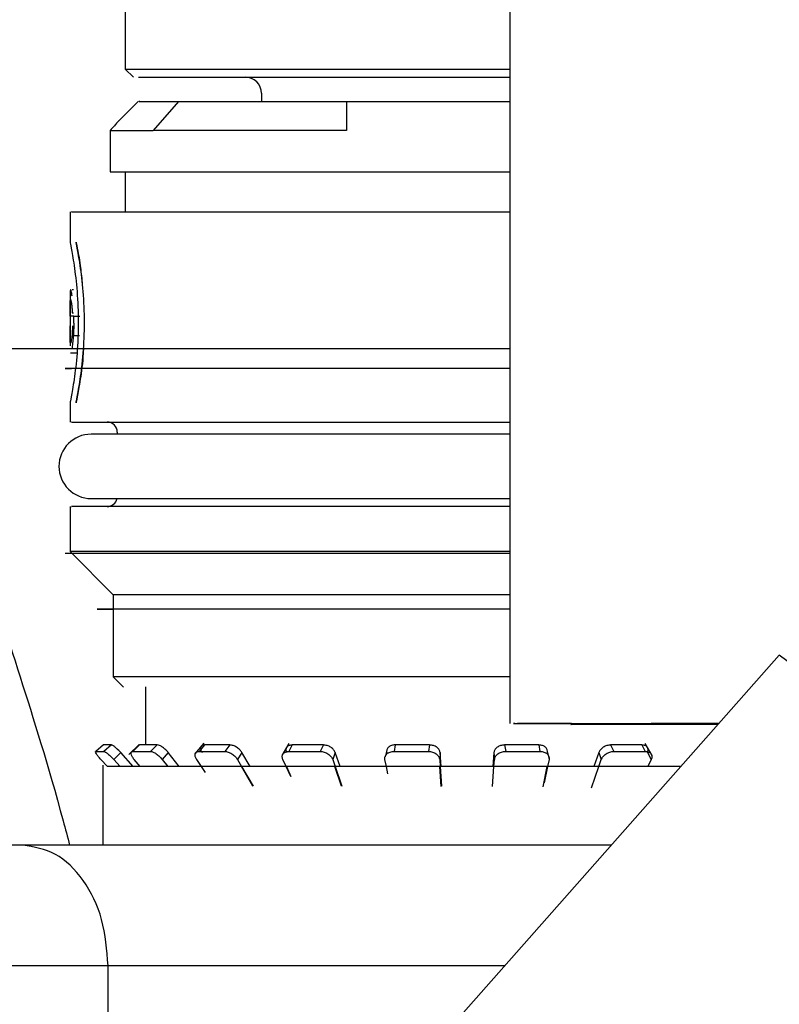
# Model space of a CAD drawing. Units: inches. Extents: x 0.2 to 16.7, y -11.6 to 10.7.
# Drawn here: x 3.1 to 3.2, y -7.1 to -7.1 of the extents above; entities that cross this region are included whole.
import ezdxf

# ---------------------------------------------------------------- set-up
doc = ezdxf.new("R2010")
doc.units = ezdxf.units.IN
doc.header["$MEASUREMENT"] = 0

msp = doc.modelspace()

# ---------------------------------------------------------------- linework, layer by layer
at = {"color": 7, "linetype": 'Continuous', "lineweight": 25}
for p, q in [((3.148542563500001, -7.06813336544714), (3.148542905700001, -7.12170382214714)), ((3.132847895900001, -7.09238256094714), (3.132847895900001, -7.09500717944714)), ((3.132847895900001, -7.09500717944714), (3.133178038700002, -7.095337371247139)), ((3.132847895900001, -7.09500717944714), (3.148542734600001, -7.09500717944714)), ((3.133386645200002, -7.09630985774714), (3.132601718700002, -7.09709480864714)), ((3.135018464100002, -7.09631953764714), (3.133978267300002, -7.097504786147139)), ((3.138400729500002, -7.09599149694714), (3.138400729500002, -7.09632159094714)), ((3.141868793900002, -7.09631953764714), (3.141868793900002, -7.097504786147139)), ((3.132601840900001, -7.09709471094714), (3.132601840900001, -7.09708923544714)), ((3.132228823000002, -7.097504786147139), (3.132228823000002, -7.099190260047139)), ((3.132228823000002, -7.097504786147139), (3.133978267300002, -7.097504786147139)), ((3.141868793900002, -7.097504786147139), (3.133978267300002, -7.097504786147139)), ((3.132847895900001, -7.099188206747139), (3.132847895900001, -7.10083280994714)), ((3.130592335300001, -7.10082870334714), (3.130592335300001, -7.10206137354714)), ((3.130736849200002, -7.10400732434714), (3.130677132100002, -7.10400732434714)), ((3.130593337500002, -7.10417325134714), (3.130592335300001, -7.10428862784714)), ((3.130592335300001, -7.104294201047139), (3.130594461900001, -7.104525540647139)), ((3.130592335300001, -7.10434670714714), (3.130592335300001, -7.10630321784714)), ((3.130746040200002, -7.105081791947139), (3.130592384200002, -7.105081791947139)), ((3.130682436400001, -7.10494744684714), (3.130736849200002, -7.10494744684714)), ((3.130746040200002, -7.10537111304714), (3.130746040200002, -7.105081791947139)), ((3.130746040200002, -7.105081791947139), (3.130994490600003, -7.105081791947139)), ((3.130746040200002, -7.10537111304714), (3.130746040200002, -7.105389690647139)), ((3.130974177500002, -7.105886591547139), (3.130726044800001, -7.105886591547139)), ((3.130592384200002, -7.106270364947139), (3.130592335300001, -7.10629500464714)), ((3.130861807700002, -7.10659273454714), (3.130615386100002, -7.10659273454714)), ((3.130387273200002, -7.10722838054714), (3.130651416800003, -7.10722838054714)), ((3.130592335300001, -7.10862306664714), (3.130592335300001, -7.10941212414714)), ((3.148542832300002, -7.10990227854714), (3.131453552000002, -7.10990227854714)), ((3.132519806300001, -7.10982024394714), (3.132519806300001, -7.10990227854714)), ((3.130592335300001, -7.11285298224714), (3.130592335300001, -7.11469225874714)), ((3.131453552000002, -7.11252689704714), (3.148542832300002, -7.11252689704714)), ((3.130592335300001, -7.11469225874714), (3.132355786000002, -7.11645575834714)), ((3.148542856800002, -7.11469225874714), (3.130592335300001, -7.11469225874714)), ((3.132355786000002, -7.11645575834714), (3.132355786000002, -7.11981037734714)), ((3.148542856800002, -7.11645575834714), (3.132355786000002, -7.11645575834714)), ((3.159527183200002, -7.11892579204714), (3.137495293300002, -7.143851895247139)), ((3.132355786000002, -7.11981037734714), (3.132767939000001, -7.120222505947139)), ((3.148542881200001, -7.11981037734714), (3.132355786000002, -7.11981037734714)), ((3.133668119700001, -7.12021839934714), (3.133668119700001, -7.12258312754714)), ((3.148748187800003, -7.121704213247139), (3.148855888700002, -7.121704311047139)), ((3.156663329600002, -7.12170186664714), (3.157073404900002, -7.12170186664714)), ((3.131951504000002, -7.12258312754714), (3.131644118700002, -7.122845853447139)), ((3.131644118700002, -7.122845853447139), (3.131974408200001, -7.122845853447139)), ((3.132281402400002, -7.12258312754714), (3.131951504000002, -7.12258312754714)), ((3.132281402400002, -7.12258312754714), (3.131974408200001, -7.122845853447139)), ((3.132660898000001, -7.122896892847139), (3.132377101300001, -7.123178782947139)), ((3.133172954300001, -7.123466930747139), (3.132660898000001, -7.122896892847139)), ((3.133173467700001, -7.12346653964714), (3.132661826900002, -7.122896892847139)), ((3.133417004900002, -7.12256415894714), (3.132990820900002, -7.12297198534714)), ((3.133428566900001, -7.12258312754714), (3.133155941200002, -7.122845853447139)), ((3.133155941200002, -7.122845853447139), (3.133874208500002, -7.122845853447139)), ((3.134146003100001, -7.12258312754714), (3.133428566900001, -7.12258312754714)), ((3.134146003100001, -7.12258312754714), (3.133874208500002, -7.122845853447139)), ((3.134601471200002, -7.122896892847139), (3.134357542900002, -7.123178782947139)), ((3.135044472700002, -7.123468495147139), (3.134601471200002, -7.122896892847139)), ((3.136049078900001, -7.122510968447139), (3.135686767500001, -7.12294519454714)), ((3.136073425300001, -7.12258312754714), (3.135859392200002, -7.122845853447139)), ((3.135859392200002, -7.122845853447139), (3.136902840100001, -7.122845853447139)), ((3.137115699900001, -7.12258312754714), (3.136073425300001, -7.12258312754714)), ((3.137115699900001, -7.12258312754714), (3.136902840100001, -7.122845853447139)), ((3.137607369800001, -7.122896892847139), (3.137424576300003, -7.123178782947139)), ((3.137941179300002, -7.123468495147139), (3.137607369800001, -7.122896892847139)), ((3.139521152100002, -7.122519963847139), (3.139240435400001, -7.123021264747139)), ((3.139654935000001, -7.12258312754714), (3.139518194400001, -7.122845853447139)), ((3.139518194400001, -7.122845853447139), (3.140795670700001, -7.122845853447139)), ((3.140930969200001, -7.12258312754714), (3.139654935000001, -7.12258312754714)), ((3.140930969200001, -7.12258312754714), (3.140795670700001, -7.122845853447139)), ((3.141415843600001, -7.122896892847139), (3.141310195900001, -7.123178782947139)), ((3.141611299100003, -7.123468495147139), (3.141415843600001, -7.122896892847139)), ((3.143515132600001, -7.122792565147139), (3.143446517900003, -7.123068001947139)), ((3.143860113100002, -7.12258312754714), (3.143812593700002, -7.122845853447139)), ((3.143812593700002, -7.122845853447139), (3.145212461900002, -7.122845853447139)), ((3.145258392500002, -7.12258312754714), (3.143860113100002, -7.12258312754714)), ((3.145258392500002, -7.12258312754714), (3.145212461900002, -7.122845853447139)), ((3.145694109700003, -7.122896892847139), (3.145674823300002, -7.123178782947139)), ((3.145734124800002, -7.123468495147139), (3.145694109700003, -7.122896892847139)), ((3.147885797700003, -7.122896892847139), (3.147845880400002, -7.123468495147139)), ((3.147885797700003, -7.122896892847139), (3.147905010800002, -7.123178782947139)), ((3.148321466000002, -7.12258312754714), (3.148367347700002, -7.122845853447139)), ((3.149719769900003, -7.12258312754714), (3.148321466000002, -7.12258312754714)), ((3.148367347700002, -7.122845853447139), (3.149767240400003, -7.122845853447139)), ((3.149719769900003, -7.12258312754714), (3.149767240400003, -7.122845853447139)), ((3.150068270300002, -7.122896892847139), (3.150137056200002, -7.123178782947139)), ((3.152164259400003, -7.122896892847139), (3.151968901700002, -7.123468495147139)), ((3.152164259400003, -7.122896892847139), (3.152269858200002, -7.123178782947139)), ((3.152649109400002, -7.12258312754714), (3.152784358900002, -7.122845853447139)), ((3.153925265700002, -7.12258312754714), (3.152649109400002, -7.12258312754714)), ((3.152784358900002, -7.122845853447139), (3.154061957500002, -7.122845853447139)), ((3.153925265700002, -7.12258312754714), (3.154061957500002, -7.122845853447139)), ((3.154339740900001, -7.123021264747139), (3.154059122000001, -7.122519963847139)), ((3.154156067500002, -7.122896892847139), (3.154306888000001, -7.123178782947139)), ((3.132121219800002, -7.123469668447139), (3.131850476300002, -7.123178782947139)), ((3.132377101300001, -7.123178782947139), (3.132638336100001, -7.123469570647139)), ((3.133458339900002, -7.123469668447139), (3.133212309400001, -7.123178782947139)), ((3.134357542900002, -7.123178782947139), (3.134582918100001, -7.123469570647139)), ((3.135960664400002, -7.123469668447139), (3.135760857800001, -7.123178782947139)), ((3.137424576300003, -7.123178782947139), (3.137594414400002, -7.123469570647139)), ((3.139409491200002, -7.123469668447139), (3.139273337200002, -7.123178782947139)), ((3.141310195900001, -7.123178782947139), (3.141409634700002, -7.123469570647139)), ((3.143503423900002, -7.123469668447139), (3.143442851300001, -7.123178782947139)), ((3.145674823300002, -7.123178782947139), (3.145695185200001, -7.123469570647139)), ((3.147884722200002, -7.123469668447139), (3.147905010800002, -7.123178782947139)), ((3.150137056200002, -7.123178782947139), (3.150076532400002, -7.123469570647139)), ((3.152170468200001, -7.123469668447139), (3.152269858200002, -7.123178782947139)), ((3.154306888000001, -7.123178782947139), (3.154170807300002, -7.123469570647139)), ((3.131920459900002, -7.12345920634714), (3.131929259800001, -7.123468495147139)), ((3.131929259800001, -7.12341237134714), (3.131929259800001, -7.12667547144714)), ((3.132634082800003, -7.123468495147139), (3.132123517600002, -7.123468495147139)), ((3.134574949300003, -7.123468495147139), (3.133464695400001, -7.123468495147139)), ((3.136123120300002, -7.12370609234714), (3.135960444400002, -7.123469375147139)), ((3.137583414500002, -7.123468495147139), (3.135970490900002, -7.123468495147139)), ((3.137594243300002, -7.12346927734714), (3.138058340100002, -7.12426410374714)), ((3.139597564600002, -7.12387143274714), (3.139409344500002, -7.123469375147139)), ((3.139607806700003, -7.123865566147139), (3.139421957700002, -7.123468495147139)), ((3.139421957700002, -7.123468495147139), (3.139607806700003, -7.123865566147139)), ((3.141396581600002, -7.123468495147139), (3.139664810500001, -7.123468495147139)), ((3.141409537000001, -7.12346927734714), (3.141680451600003, -7.124261659347139)), ((3.143564436500002, -7.12376250954714), (3.143503375000002, -7.123469375147139)), ((3.145681227600001, -7.123468495147139), (3.143517430400003, -7.123468495147139)), ((3.145695160800003, -7.12346927734714), (3.145750795700001, -7.12426410374714)), ((3.147828427300002, -7.124276032447139), (3.147884722200002, -7.123469375147139)), ((3.150062892600001, -7.123468495147139), (3.147899046400003, -7.123468495147139)), ((3.150076605700001, -7.12346927734714), (3.149938545100001, -7.124132887447139)), ((3.151873667200002, -7.124338120647139), (3.152170566000002, -7.123469375147139)), ((3.154158658600002, -7.123468495147139), (3.152183839200003, -7.123468495147139)), ((3.152677024600003, -7.12667576474714), (3.128665646400002, -7.12667547144714)), ((3.132145517300001, -7.14593395114714), (3.132145517300001, -7.131596667947139))]:
    msp.add_line(p, q, dxfattribs=at)
at = {"color": 8, "linetype": 'Continuous', "lineweight": 25}
for p, q in [((3.155973197600002, -7.122896892847139), (3.155991775200002, -7.12292563914714)), ((3.138047975800003, -7.12426410374714), (3.137583414500002, -7.123468495147139)), ((3.141667716200002, -7.12426146374714), (3.141396581600002, -7.123468495147139)), ((3.145737791400002, -7.124277010247139), (3.145681227600001, -7.123468495147139)), ((3.149890487900002, -7.12429705444714), (3.150062892600001, -7.123468495147139)), ((3.148327332600001, -7.13159686344714), (3.132145517300001, -7.131596667947139))]:
    msp.add_line(p, q, dxfattribs=at)
at = {"color": 7, "linetype": 'Continuous', "lineweight": 25, "flags": 128}
msp.add_lwpolyline([(3.151054152200002, -7.121704995547139), (3.149738396300002, -7.12170470214714), (3.148855888700002, -7.121704311047139)], dxfattribs=at)
at = {"color": 7, "linetype": 'Continuous', "lineweight": 25}
for centre, radius, start, end in [((3.137744554700001, -7.095991476747139), 0.0006561679790069, 7.75546e-11, 90), ((3.132109712200002, -7.109820216847139), 0.0004101049868801, 0, 90), ((3.131453543900001, -7.11121457284714), 0.0013123359580129, 90, 270), ((3.132109712200002, -7.11244488874714), 0.0004101049868767, 270, 348.4631742942032)]:
    msp.add_arc(centre, radius, start, end, dxfattribs=at)
at = {"color": 8, "linetype": 'Continuous', "lineweight": 25}
msp.add_arc((3.130155674000001, -7.15946931124714), 0.0500642959268406, 47.00795610200006, 54.07884715709876, dxfattribs=at)
at = {"color": 7, "linetype": 'Continuous', "lineweight": 25}
msp.add_ellipse((3.146791470700002, -7.13922591404714), major_axis=(-0.01240879743176215, 0.01398799229369629), ratio=0.5847631414, start_param=5.795295330425218, end_param=5.81433507185315, dxfattribs=at)
for points, knots in [([(3.147864286850156, -7.077573407540388), (3.145940924445897, -7.078047525077152), (3.14239954453269, -7.078920491252157), (3.137993414430102, -7.081212520366568), (3.1348054322122, -7.083477847698961), (3.132229135208863, -7.085798650043878), (3.129686872343592, -7.088653005449291), (3.127023239865206, -7.092731115213164), (3.124643292132234, -7.098226604234821), (3.124100360536904, -7.102499578702471), (3.123810375834099, -7.104781813226564)], [0, 0, 0, 0, 0.1519027947626444, 0.2796901431272115, 0.3785637714972396, 0.45161859891863, 0.545441137596394, 0.6705432933993508, 0.8240341767331533, 1, 1, 1, 1]), ([(3.133382685253963, -7.095335317908839), (3.133409831896506, -7.095335317908839), (3.133474255723288, -7.095335317908839), (3.135907299840877, -7.095335317908839), (3.138810844727576, -7.095335317908839), (3.140262616887519, -7.095335317908839)], [0, 0, 0, 0, 0.2669260232070794, 0.63346308315767, 1, 1, 1, 1]), ([(3.140262616887519, -7.095335317908839), (3.141929336665035, -7.095335317908839), (3.144607399757788, -7.095335317908839), (3.147463977143961, -7.095335317908839), (3.148542734568224, -7.095335317908839)], [0, 0, 0, 0, 0.6223601609789784, 1, 1, 1, 1]), ([(3.133446093410356, -7.09631953765016), (3.133428112550153, -7.09631953765016), (3.133359920279039, -7.09631953765016), (3.1338316851624, -7.09631953765016), (3.13462287161315, -7.09631953765016), (3.135018464135083, -7.09631953765016)], [0, 0, 0, 0, 0.1518608797933969, 0.5759311939745894, 1, 1, 1, 1]), ([(3.135018464135083, -7.09631953765016), (3.135894733869234, -7.09631953765016), (3.1376472673607, -7.09631953765016), (3.140461703059142, -7.09631953765016), (3.141868916109189, -7.09631953765016)], [0, 0, 0, 0, 0.5000017051991186, 1, 1, 1, 1]), ([(3.14186879388838, -7.09631953765016), (3.143509162521578, -7.09631953765016), (3.14573375821932, -7.09631953765016), (3.147958475558106, -7.09631953765016), (3.148542734568224, -7.09631953765016)], [0, 0, 0, 0, 0.7373783177157326, 1, 1, 1, 1]), ([(3.132601718720199, -7.097094808694163), (3.132597744109731, -7.097099266905596), (3.132589638583735, -7.097108358651554), (3.132520458657741, -7.097185102159029), (3.132404870793682, -7.097313006374796), (3.132290189934842, -7.097437918039232), (3.132228798583762, -7.09750478618029)], [0, 0, 0, 0, 0.2129722163625578, 0.434319752731869, 0.697178107912774, 1, 1, 1, 1]), ([(3.132228823027923, -7.099190260042886), (3.132402926693739, -7.099190260042886), (3.132751134109604, -7.099190260042884), (3.134395359238853, -7.099190260042886), (3.136713809027636, -7.099190260042886), (3.138765053006079, -7.099190260042886), (3.139790673450559, -7.099190260042886)], [0, 0, 0, 0, 0.2499996844716894, 0.4999994898955686, 0.7500001214857333, 1, 1, 1, 1]), ([(3.139790673450559, -7.099190260042886), (3.141577526269415, -7.099190260042886), (3.144408756503248, -7.099190260042886), (3.147428750772846, -7.099190260042886), (3.148542759012386, -7.099190260042886)], [0, 0, 0, 0, 0.6311223995502787, 1, 1, 1, 1]), ([(3.130669627706547, -7.100830756647285), (3.130652443343363, -7.100830756647285), (3.130597317922795, -7.100830756647285), (3.13116929331216, -7.100830756647285), (3.132335800984217, -7.100830756647285), (3.134098887869255, -7.100830756647285), (3.136318906617856, -7.100830756647285), (3.138122111588757, -7.100830756647285), (3.139023713421659, -7.100830756647285)], [0, 0, 0, 0, 0.0830605141930176, 0.2664483826867771, 0.449835980165161, 0.6332240191762852, 0.8166121423179984, 1, 1, 1, 1]), ([(3.139023713421659, -7.100830756647285), (3.139983515374848, -7.100830756647285), (3.141903122641327, -7.100830756647285), (3.14504121110771, -7.100830756647285), (3.147295743619605, -7.100830756647285), (3.148438764318705, -7.100830756647285), (3.148542783456548, -7.100830756647285)], [0, 0, 0, 0, 0.3225687790755658, 0.6451386874084195, 0.9677062997902389, 1, 1, 1, 1]), ([(3.130592335266103, -7.102060982435611), (3.130602724699568, -7.102110701649155), (3.130623512376843, -7.102210182238649), (3.130760222164771, -7.102968575549773), (3.130890296367969, -7.104049420251068), (3.13094640339507, -7.10534199890856), (3.130890308026265, -7.106634798457037), (3.130760141489162, -7.10771561935485), (3.130623491417294, -7.108473657680866), (3.130602718665308, -7.108573012400982), (3.130592335266103, -7.108622675523262)], [0, 0, 0, 0, 0.12498271623874, 0.2500714191072469, 0.3751035237675361, 0.4999808618510723, 0.6249548772857002, 0.7500218748731657, 0.8750467599236784, 1, 1, 1, 1]), ([(3.130838390201433, -7.108622675523262), (3.130848933116461, -7.10857301480975), (3.130870025206889, -7.108473663894238), (3.131008830814835, -7.107715588544244), (3.131141027053246, -7.106635006869559), (3.131198026884469, -7.105342053547335), (3.131141097706998, -7.104049220976133), (3.131008891146243, -7.10296862410678), (3.130870052324859, -7.102210176986242), (3.130848941132868, -7.102110699299291), (3.130838390201433, -7.102060982435611)], [0, 0, 0, 0, 0.1249491632714482, 0.2499725212464244, 0.3750302367557467, 0.5000076448977605, 0.62490500284652, 0.7499322187524183, 0.8750213623569678, 1, 1, 1, 1]), ([(3.130838390201433, -7.102060982435611), (3.130848668863649, -7.102112630240136), (3.130869232231509, -7.102215956215945), (3.130997333218346, -7.102862577814955), (3.131062341606295, -7.103479376650936), (3.131088233981883, -7.103725043212239)], [0, 0, 0, 0, 0.3755282980369166, 0.751277391100072, 1, 1, 1, 1]), ([(3.13061196392824, -7.104007422172396), (3.130607234087746, -7.104015450139071), (3.130597776521563, -7.104031502482958), (3.130594816937755, -7.104126008783725), (3.130593337476748, -7.104173251367834)], [0, 0, 0, 0, 0.5001118049766001, 0.9999999999999999, 0.9999999999999999, 0.9999999999999999, 0.9999999999999999]), ([(3.130677132064301, -7.104269659143012), (3.130669648227556, -7.104218550251341), (3.130655026952297, -7.104118698103459), (3.130631641798189, -7.104018770046056), (3.130619712821114, -7.104011658571442), (3.130612770585588, -7.104007519949044)], [0, 0, 0, 0, 0.3047465188945325, 0.5953874849537997, 1, 1, 1, 1]), ([(3.130592384154427, -7.105081791983407), (3.130592402128132, -7.10502685573833), (3.13059243699349, -7.104920290517657), (3.130592868419454, -7.104773952043568), (3.130593896181226, -7.104648079265427), (3.130596486078485, -7.104530742427782), (3.130601849889144, -7.104432509589689), (3.130609311806664, -7.10441770581198), (3.130613063915533, -7.104410261963201)], [0, 0, 0, 0, 0.1482788655499156, 0.2876310531643612, 0.4251680966856088, 0.5680357907510397, 0.782793533118976, 1, 1, 1, 1]), ([(3.130613063915533, -7.104410261963201), (3.130618558738286, -7.104415981466135), (3.130629551410667, -7.104427423622647), (3.1306435403969, -7.104525157469763), (3.130650536815976, -7.104574037849026)], [0, 0, 0, 0, 0.4998623229967377, 1, 1, 1, 1]), ([(3.124341987470654, -7.124438439484874), (3.124287197880024, -7.121791053411568), (3.124175850887008, -7.116410862115697), (3.124046303190312, -7.110976854977966), (3.123943892376928, -7.107315033869524), (3.123862241166115, -7.105207658672771), (3.123818016149915, -7.104331428339527), (3.123824632577342, -7.104969712453578), (3.124111527259098, -7.107230749105383), (3.125236004351551, -7.110201744490774), (3.126798764737886, -7.11432092975043), (3.12852637298738, -7.119709038775094), (3.129772243688434, -7.12364192287897), (3.130488089904663, -7.126341195092936), (3.130576739890707, -7.126675471420268)], [0, 0, 0, 0, 0.1011708447985794, 0.2056060142001329, 0.284713740820156, 0.364520483434029, 0.4440299895824164, 0.522081620392997, 0.6247432435528575, 0.7273669173334651, 0.8308822815941322, 0.9095139339955156, 0.9887942573327083, 1, 1, 1, 1]), ([(3.130651172364189, -7.104578926681437), (3.130657218638303, -7.10462880316731), (3.130669301648076, -7.104728477455092), (3.130678060485778, -7.104874495486906), (3.130682436447469, -7.104947446868706)], [0, 0, 0, 0, 0.5003947054112763, 1, 1, 1, 1]), ([(3.130594853014795, -7.105955328558903), (3.130593978916565, -7.105889049903138), (3.13059265514136, -7.105788674409844), (3.130592408243073, -7.105619280689611), (3.130592392026927, -7.105528702707654), (3.130592384154427, -7.105484729550859)], [0, 0, 0, 0, 0.5000390483928668, 0.7572825002066998, 1, 1, 1, 1]), ([(3.13068778971896, -7.105484729550859), (3.130687413195981, -7.105527370272478), (3.130686685026985, -7.105609834432955), (3.130681506870546, -7.105736889354366), (3.130672187979446, -7.105861920796333), (3.130664038325104, -7.105933592644882), (3.130659654488426, -7.105972146142403)], [0, 0, 0, 0, 0.2188496257082494, 0.4232398038629899, 0.689750951836559, 1, 1, 1, 1]), ([(3.130745966824671, -7.105389690648757), (3.130744662338946, -7.10547440094706), (3.130741968072758, -7.105649360387646), (3.130731463430857, -7.105805927503082), (3.13072604483259, -7.10588668935183)], [0, 0, 0, 0, 0.4841710628451451, 1, 1, 1, 1]), ([(3.130613552798774, -7.106189894738064), (3.130611250767789, -7.106186712366519), (3.130606559266823, -7.106180226746091), (3.130599311804872, -7.106117266513968), (3.130596693721284, -7.106023100823371), (3.130594926347282, -7.105959532954778)], [0, 0, 0, 0, 0.2384117431427692, 0.4858791782303823, 1, 1, 1, 1]), ([(3.130659654488426, -7.105972243919052), (3.130649350886559, -7.106045179418525), (3.130631977731994, -7.106168157744178), (3.130618881833524, -7.106183607757569), (3.130613552798774, -7.106189894738064)], [0, 0, 0, 0, 0.5930760488615382, 1, 1, 1, 1]), ([(3.130725409284375, -7.105895195920228), (3.130719088894914, -7.105971786729353), (3.130703558254051, -7.106159987845255), (3.130684882863779, -7.106295071702489), (3.13067380765826, -7.106375181486505)], [0, 0, 0, 0, 0.4069625663893138, 1, 1, 1, 1]), ([(3.125466003374815, -7.106408132216966), (3.125545229017121, -7.106408132216966), (3.125703680473841, -7.106408132216966), (3.126971348248574, -7.106408132216966), (3.128941816720102, -7.106408132216966), (3.131614084134794, -7.106408132216966), (3.134865076199361, -7.106408132216966), (3.138576729751422, -7.106408132216966), (3.142599297491623, -7.106408132216966), (3.145989671431364, -7.106408132216966), (3.147958914617604, -7.106408132216966), (3.148542807900711, -7.106408132216966)], [0, 0, 0, 0, 0.1187440164499739, 0.2374882908633008, 0.356231954654564, 0.4749757823288125, 0.5937201354257933, 0.7124641481159162, 0.831208198067076, 0.9499521440110696, 1, 1, 1, 1]), ([(3.131136853420227, -7.106408132216966), (3.131134550838585, -7.106472151491904), (3.131117047649212, -7.10695879720821), (3.13100406883585, -7.107707254100537), (3.130871661664173, -7.108475563221047), (3.130849477303673, -7.10857365305773), (3.130838390201433, -7.108622675523262)], [0, 0, 0, 0, 0.0480646864252594, 0.3653661147700094, 0.6828283253817349, 1, 1, 1, 1]), ([(3.148542807900711, -7.107228380519166), (3.147959198506223, -7.107228380519166), (3.146310137998293, -7.107228380519166), (3.143566911123669, -7.107228380519166), (3.140472380724999, -7.107228380519165), (3.137617331684245, -7.107228380519166), (3.13511657269466, -7.107228380519166), (3.133060980295031, -7.107228380519166), (3.131545213914436, -7.107228380519165), (3.130570086900407, -7.107228380519166), (3.130448211052784, -7.107228380519166), (3.130387273190554, -7.107228380519166)], [0, 0, 0, 0, 0.0640822336405397, 0.1810722749750055, 0.2980622987344523, 0.4150519156889312, 0.5320410331078353, 0.6490306768575504, 0.7660208476691269, 0.8830105420595573, 1, 1, 1, 1]), ([(3.130669627706547, -7.109410070871648), (3.130652443343363, -7.109410070871648), (3.130597317922795, -7.109410070871649), (3.13116929331216, -7.109410070871648), (3.132335800984217, -7.109410070871649), (3.134098887869255, -7.109410070871649), (3.136318906617856, -7.109410070871648), (3.138122111588757, -7.109410070871648), (3.139023713421659, -7.109410070871648)], [0, 0, 0, 0, 0.0830605141930176, 0.2664483826867771, 0.449835980165161, 0.6332240191762852, 0.8166121423179984, 1, 1, 1, 1]), ([(3.139023713421659, -7.109410070871648), (3.13998351516976, -7.109410070871649), (3.141903122026065, -7.109410070871649), (3.145041213568764, -7.109410070871648), (3.14729575413576, -7.109410070871649), (3.148438796911762, -7.109410070871648), (3.148542832344873, -7.109410070871648)], [0, 0, 0, 0, 0.3225672051776981, 0.6451355396071742, 0.9677015780968183, 0.9999999999999999, 0.9999999999999999, 0.9999999999999999, 0.9999999999999999]), ([(3.139023713421659, -7.112855035519567), (3.138122111588757, -7.112855035519567), (3.136318906617856, -7.112855035519567), (3.134098887869257, -7.112855035519567), (3.132335800984217, -7.112855035519567), (3.13116929331216, -7.112855035519567), (3.130597317922795, -7.112855035519567), (3.130652443343363, -7.112855035519567), (3.130669627706547, -7.112855035519567)], [0, 0, 0, 0, 0.1833878576820016, 0.3667759808237147, 0.550164019834839, 0.7335516173132228, 0.9169394858069824, 1, 1, 1, 1]), ([(3.148542832344873, -7.112855035519567), (3.148438796951744, -7.112855035519567), (3.147295762044077, -7.112855035519567), (3.145041210498158, -7.112855035519567), (3.141903122793716, -7.112855035519567), (3.139983515425644, -7.112855035519567), (3.139023713421659, -7.112855035519567)], [0, 0, 0, 0, 0.0322986453843128, 0.3548646093805132, 0.6774328693160152, 1, 1, 1, 1]), ([(3.148542856789035, -7.114774293348137), (3.147959231100611, -7.114774293348137), (3.146310153980759, -7.114774293348136), (3.143566911225635, -7.114774293348137), (3.140472380697677, -7.114774293348137), (3.137617331691565, -7.114774293348137), (3.135116572692699, -7.114774293348137), (3.133060980295555, -7.114774293348137), (3.131545213914295, -7.114774293348136), (3.130570086900443, -7.114774293348137), (3.130448211052794, -7.114774293348137), (3.130387273190554, -7.114774293348137)], [0, 0, 0, 0, 0.0640838902138204, 0.1810737244760588, 0.2980635411633094, 0.4150529510463118, 0.5320418613946238, 0.6490312980728152, 0.766021261811935, 0.8830107491307521, 1, 1, 1, 1]), ([(3.13169960691925, -7.117047307090088), (3.131729885911003, -7.117047307090087), (3.131773060112714, -7.117047307090087), (3.13222176689413, -7.117047307090088), (3.132355786005681, -7.117047307090088)], [0, 0, 0, 0, 0.7013214038630402, 1, 1, 1, 1]), ([(3.148542881233197, -7.117047307090088), (3.147959325592867, -7.117047307090088), (3.146395619296719, -7.117047307090088), (3.14382493313812, -7.117047307090087), (3.140977900418502, -7.117047307090088), (3.138351282583983, -7.117047307090088), (3.136050549979981, -7.117047307090088), (3.134159416742699, -7.117047307090088), (3.13276492671184, -7.117047307090088), (3.131867809644632, -7.117047307090088), (3.131755674427296, -7.117047307090088), (3.13169960691925, -7.117047307090088)], [0, 0, 0, 0, 0.0692668357698118, 0.1856086716019062, 0.301949867965057, 0.4182918080203017, 0.5346332430843612, 0.6509749807073731, 0.76731670100964, 0.8836585593010007, 1, 1, 1, 1]), ([(3.148736992324142, -7.121703822186517), (3.148697796901201, -7.121703689640557), (3.14857793740719, -7.121703284315383), (3.15005219207621, -7.121702708390824), (3.1528208471744, -7.121702242877464), (3.155382499314973, -7.121701992061801), (3.156663329647307, -7.121701866653552)], [0, 0, 0, 0, 0.1393920932752813, 0.4262606323700264, 0.7131293616040467, 1, 1, 1, 1]), ([(3.157026423230596, -7.121755057150202), (3.156769868867197, -7.121755056684071), (3.155783301152404, -7.121755054891588), (3.154096113203831, -7.121755091443157), (3.152755137950365, -7.121754951427957), (3.152155453917736, -7.121754959447985), (3.152044309657452, -7.121754959372952), (3.152032547992487, -7.121754959373559), (3.152030152642789, -7.121754959373556), (3.152029779763842, -7.121754959373552), (3.152029591102803, -7.121754959373553), (3.152029600428651, -7.121754959373553), (3.151811711010819, -7.121754959375036), (3.151505701959564, -7.121754959371078), (3.150962646478204, -7.121754959373663), (3.151034348877984, -7.121754959373567), (3.151043910118876, -7.121754959373553)], [0, 0, 0, 0, 0.073861859165072, 0.2840322988135525, 0.549703058159358, 0.6058861270527749, 0.6118795171051552, 0.612875544038103, 0.6130929856446093, 0.613144234169387, 0.6131578453973556, 0.6131601797036943, 0.613168596164891, 0.6922420470949493, 0.9589616535386187, 0.9999999999999999, 0.9999999999999999, 0.9999999999999999, 0.9999999999999999]), ([(3.131850476287505, -7.123178782925423), (3.131812729288702, -7.123136549994423), (3.131737239801229, -7.123052089178556), (3.13165958682027, -7.122942875449301), (3.131620964646903, -7.122864568838866), (3.131636400551486, -7.122852091995343), (3.131644118671367, -7.12284585343812)], [0, 0, 0, 0, 0.2500061967576594, 0.4999825219533811, 0.7499858322335439, 1, 1, 1, 1]), ([(3.131974408189167, -7.12284585343812), (3.131993515518024, -7.122852091676358), (3.13203172849628, -7.122864567604515), (3.13213640875383, -7.122942875372686), (3.132258608281614, -7.123052090314169), (3.132337601851752, -7.123136550146002), (3.132377101315001, -7.123178782925423)], [0, 0, 0, 0, 0.2500214023119274, 0.5000208286849822, 0.7499934631808692, 1, 1, 1, 1]), ([(3.132660898036555, -7.122896892848507), (3.132623666702596, -7.122857096061109), (3.132549212206197, -7.122777511220893), (3.132434058445558, -7.122674583188704), (3.132335416664457, -7.122600742524034), (3.132299407007302, -7.122588999178284), (3.132281402420521, -7.122583127584262)], [0, 0, 0, 0, 0.2500142321616376, 0.4999735912892089, 0.7499901532206992, 1, 1, 1, 1]), ([(3.132661826914713, -7.122896892848507), (3.132624606382027, -7.122857094576664), (3.132550167858408, -7.122777500750762), (3.132434989398241, -7.122674588108389), (3.132336320871969, -7.122600741549894), (3.132300295103095, -7.122588998864483), (3.132282282410355, -7.122583127584262)], [0, 0, 0, 0, 0.2499937501600681, 0.4999704284875057, 0.7499878749693076, 0.9999999999999999, 0.9999999999999999, 0.9999999999999999, 0.9999999999999999]), ([(3.133212309444382, -7.123178782925423), (3.133179989759247, -7.123136549878881), (3.133115354349709, -7.123052088961398), (3.133075235085823, -7.122942880002569), (3.133083611798266, -7.122864565865699), (3.133131830389223, -7.122852091176478), (3.133155941206663, -7.12284585343812)], [0, 0, 0, 0, 0.2500113504319987, 0.499992062324092, 0.7499802489972208, 0.9999999999999999, 0.9999999999999999, 0.9999999999999999, 0.9999999999999999]), ([(3.133874208464736, -7.12284585343812), (3.133890380386944, -7.122847698537965), (3.133922537855632, -7.122851367473527), (3.134001003278534, -7.122879809887674), (3.134111611494138, -7.122942130000061), (3.134249275671159, -7.123052282845871), (3.134321450890784, -7.12313661282001), (3.134357542881213, -7.123178782925423)], [0, 0, 0, 0, 0.1262151975832522, 0.2509758092603862, 0.5006704544523698, 0.7503049208057889, 0.9999999999999999, 0.9999999999999999, 0.9999999999999999, 0.9999999999999999]), ([(3.134601471174445, -7.122896892848507), (3.134585252849094, -7.122876952237655), (3.134553003440073, -7.122837301231673), (3.134476417249751, -7.1227603777474), (3.134370696195443, -7.122674580883944), (3.134242611388999, -7.122600741010328), (3.134178206896031, -7.122588998914293), (3.134146003102718, -7.122583127584262)], [0, 0, 0, 0, 0.1262043310334723, 0.2509516243825265, 0.5006205027507018, 0.7502982575561034, 0.9999999999999999, 0.9999999999999999, 0.9999999999999999, 0.9999999999999999]), ([(3.135760857781111, -7.123178782925423), (3.135736791576548, -7.123136550564506), (3.135688663366155, -7.123052093210779), (3.135689587481487, -7.122942873556968), (3.135744148436023, -7.122864566970435), (3.135820976068201, -7.122852091532737), (3.135859392198389, -7.12284585343812)], [0, 0, 0, 0, 0.2500086078953986, 0.4999735978088611, 0.749971737778998, 1, 1, 1, 1]), ([(3.136073425281417, -7.122583127584262), (3.136037238398764, -7.122588998757102), (3.135964863819266, -7.122600741234882), (3.135913382604466, -7.12267459043721), (3.135912548519268, -7.122777498698103), (3.135957890473035, -7.122857094260246), (3.135980561909738, -7.122896892848507)], [0, 0, 0, 0, 0.2500088606318713, 0.5000233463765182, 0.7500066028477239, 1, 1, 1, 1]), ([(3.136902840144391, -7.12284585343812), (3.136949165878779, -7.12285208998317), (3.137041806461214, -7.122864561607714), (3.137195941997049, -7.12294288751307), (3.137335766805624, -7.123052078898619), (3.137394973265696, -7.123136548398449), (3.13742457633947, -7.123178782925423)], [0, 0, 0, 0, 0.2500350911483596, 0.5000114251400822, 0.7500070321914037, 1, 1, 1, 1]), ([(3.137607369783382, -7.122896892848507), (3.137579467884411, -7.122857094749405), (3.137523666371798, -7.122777501810893), (3.137391908644034, -7.12267458643399), (3.137246663636443, -7.122600742509395), (3.137159353784668, -7.122588999131923), (3.137115699907637, -7.122583127584262)], [0, 0, 0, 0, 0.2499944582632405, 0.499968440565116, 0.7499902271786861, 1, 1, 1, 1]), ([(3.139273337204649, -7.123178782925423), (3.139259632203647, -7.123136549358607), (3.139232223224186, -7.123052085376059), (3.139274114950162, -7.122942882235735), (3.139370158777865, -7.12286456292783), (3.139468845603977, -7.122852090386222), (3.139518194376038, -7.12284585343812)], [0, 0, 0, 0, 0.2500004066347704, 0.4999821605316363, 0.7499639277139728, 0.9999999999999999, 0.9999999999999999, 0.9999999999999999, 0.9999999999999999]), ([(3.139654935018623, -7.122583127584262), (3.139608431291846, -7.122588998291288), (3.139515425726996, -7.122600739466908), (3.139424954974697, -7.122674591572653), (3.139385446863313, -7.122777503720816), (3.139411286161023, -7.122857094905739), (3.139424206572905, -7.122896892848507)], [0, 0, 0, 0, 0.2500117923069982, 0.5000134306362234, 0.749991950833589, 1, 1, 1, 1]), ([(3.140795670729634, -7.12284585343812), (3.140850058722609, -7.122852091060003), (3.14095882703279, -7.122864565423454), (3.141118312525052, -7.122942879918933), (3.141248722777675, -7.123052086845168), (3.141289704226431, -7.123136549598731), (3.141310195896907, -7.123178782925423)], [0, 0, 0, 0, 0.2500252330716329, 0.5000151801175998, 0.7499960473862471, 1, 1, 1, 1]), ([(3.141415843565344, -7.122896892848507), (3.14139653205851, -7.122857094825488), (3.141357910534561, -7.122777501849529), (3.141235012868981, -7.122674582788411), (3.141084723611158, -7.122600747121391), (3.140982217198063, -7.12258900036794), (3.140930969166655, -7.122583127584261)], [0, 0, 0, 0, 0.2499949657373629, 0.499970646480834, 0.750010567718322, 1, 1, 1, 1]), ([(3.143442851260289, -7.123178782925423), (3.143440031004859, -7.123157632270272), (3.143434421485743, -7.123115563384209), (3.143452576881401, -7.123033923744682), (3.143514589113408, -7.122942859050382), (3.143644952834718, -7.122864573844446), (3.14375671328756, -7.122852093584108), (3.14381259365566, -7.12284585343812)], [0, 0, 0, 0, 0.1261846288965412, 0.2509826167623497, 0.5006321002730122, 0.7503154170860438, 0.9999999999999999, 0.9999999999999999, 0.9999999999999999, 0.9999999999999999]), ([(3.143860113106712, -7.122583127584262), (3.143833374143984, -7.122584859596802), (3.143780207129042, -7.122588303482696), (3.143682181113739, -7.122615112188383), (3.14358005122795, -7.122673898274909), (3.143505629442666, -7.122777676819528), (3.143509667087077, -7.122857152710641), (3.143511686020659, -7.122896892848507)], [0, 0, 0, 0, 0.1262322832454882, 0.2509967853894907, 0.5006656695057593, 0.7503190608242044, 1, 1, 1, 1]), ([(3.145212461928708, -7.12284585343812), (3.145270160378065, -7.1228520917486), (3.145385553322791, -7.122864567942061), (3.1455364544, -7.122942876777521), (3.145646060166719, -7.123052088924836), (3.145665235182257, -7.123136549935385), (3.145674823254136, -7.123178782925423)], [0, 0, 0, 0, 0.250016197528566, 0.5000152618201381, 0.7499929218329003, 1, 1, 1, 1]), ([(3.145694109698004, -7.122896892848507), (3.145685067606932, -7.122857094681455), (3.145666984101705, -7.122777501326766), (3.145563699831836, -7.12267458672515), (3.145421507293559, -7.122600745156652), (3.145312761407091, -7.122588999817106), (3.145258392509225, -7.122583127584262)], [0, 0, 0, 0, 0.2500000948146469, 0.4999814738365732, 0.7500093377070586, 1, 1, 1, 1]), ([(3.148321466013227, -7.122583127584262), (3.148267087671066, -7.122588998111626), (3.148158335851679, -7.122600738641152), (3.148016156738487, -7.122674588227853), (3.147912896602511, -7.122777505427981), (3.147894831095325, -7.122857095194357), (3.147885797712771, -7.122896892848507)], [0, 0, 0, 0, 0.2500269176261899, 0.5000314666928057, 0.7499983266597211, 1, 1, 1, 1]), ([(3.147905010824154, -7.123178782925423), (3.14791460020966, -7.123136551056462), (3.147933776935002, -7.123052096327727), (3.148043356126681, -7.122942869528744), (3.148194251989102, -7.12286457068114), (3.148309648928496, -7.122852092541275), (3.14836734770542, -7.12284585343812)], [0, 0, 0, 0, 0.2500150085897649, 0.4999766823086286, 0.7499870099153035, 1, 1, 1, 1]), ([(3.150068270278439, -7.122896892848507), (3.150070295220591, -7.122857095632336), (3.150074344767281, -7.122777507835283), (3.149999686445696, -7.122674582078426), (3.149878004528647, -7.122600743781798), (3.149772513516695, -7.122588999512861), (3.149719769859901, -7.122583127584262)], [0, 0, 0, 0, 0.2500035124929147, 0.4999653425392258, 0.7499914365328659, 1, 1, 1, 1]), ([(3.149767240422628, -7.12284585343812), (3.149823202754927, -7.122852092425556), (3.149935129229483, -7.122864570602214), (3.150064268878648, -7.122942877970114), (3.150143484376802, -7.123052086290242), (3.150139198950885, -7.123136549564753), (3.150137056150486, -7.123178782925423)], [0, 0, 0, 0, 0.2499975515392149, 0.5000031886044916, 0.7499913922132768, 1, 1, 1, 1]), ([(3.152649109353256, -7.122583127584262), (3.152597851394834, -7.122588998456107), (3.152495336042282, -7.122600740135167), (3.152345062174087, -7.122674591851749), (3.152222163560211, -7.122777497953531), (3.152183560987632, -7.122857094134199), (3.152164259398727, -7.122896892848507)], [0, 0, 0, 0, 0.2500127158674922, 0.5000226793921143, 0.7500074202435972, 1, 1, 1, 1]), ([(3.152269858178842, -7.123178782925423), (3.152290340423981, -7.123136548901606), (3.152331304351797, -7.123052082013767), (3.152461715400399, -7.122942882891786), (3.15262119855624, -7.122864566128738), (3.152729970316525, -7.122852091208503), (3.152784358901952, -7.12284585343812)], [0, 0, 0, 0, 0.2499995560990729, 0.4999922469337726, 0.7499836876779279, 1, 1, 1, 1]), ([(3.154156067500303, -7.122896892848507), (3.15416897625656, -7.122857094796553), (3.154194792553756, -7.122777502439518), (3.154155310239554, -7.122674588399002), (3.154064765349107, -7.122600742635336), (3.153971764630278, -7.122588999145784), (3.153925265722098, -7.122583127584262)], [0, 0, 0, 0, 0.2500024046584657, 0.4999812723059753, 0.7499984387347772, 1, 1, 1, 1]), ([(3.154061957476358, -7.12284585343812), (3.154111305834187, -7.122852091274801), (3.154209997178206, -7.122864566269165), (3.154306050678766, -7.122942880598147), (3.154348016788592, -7.123052088353977), (3.154320598107063, -7.123136549787322), (3.154306887980233, -7.123178782925423)], [0, 0, 0, 0, 0.2500158321397156, 0.5000044497051876, 0.7499878904665697, 1, 1, 1, 1]), ([(3.133461517676619, -7.123468495134198), (3.133305422914066, -7.123468495134198), (3.132992368052507, -7.123468495134198), (3.132755147545254, -7.123468495134198), (3.132636209432871, -7.123468495134198)], [0, 0, 0, 0, 0.4986179156394477, 1, 1, 1, 1]), ([(3.135965577638393, -7.123468495134198), (3.135719240055636, -7.123468495134198), (3.135225206076779, -7.123468495134198), (3.134794752443305, -7.123468495134198), (3.134578933657021, -7.123468495134198)], [0, 0, 0, 0, 0.4986247774468345, 1, 1, 1, 1]), ([(3.139417802202445, -7.123468495134198), (3.139102389409913, -7.123468495134198), (3.138469821339939, -7.123468495134198), (3.137883088815791, -7.123468495134198), (3.137588914441023, -7.123468495134198)], [0, 0, 0, 0, 0.4986226897988617, 1, 1, 1, 1]), ([(3.143510414924233, -7.123468495134198), (3.143154204710598, -7.123468495134198), (3.142439801504054, -7.123468495134198), (3.141749311409292, -7.123468495134198), (3.14140310815691, -7.123468495134198)], [0, 0, 0, 0, 0.4986122827712707, 0.9999999999999999, 0.9999999999999999, 0.9999999999999999, 0.9999999999999999]), ([(3.147891859864963, -7.123468495134198), (3.147525596704032, -7.123468495134198), (3.146791049726865, -7.123468495134198), (3.146056502564193, -7.123468495134198), (3.145688218654948, -7.123468495134198)], [0, 0, 0, 0, 0.4986245567883723, 1, 1, 1, 1]), ([(3.152177141472135, -7.123468495134198), (3.151832839649396, -7.123468495134198), (3.151142334045595, -7.123468495134198), (3.150427908952263, -7.123468495134198), (3.150069712484001, -7.123468495134198)], [0, 0, 0, 0, 0.4986227785018541, 0.9999999999999999, 0.9999999999999999, 0.9999999999999999, 0.9999999999999999]), ([(3.155511911837472, -7.123468495134198), (3.155376919495685, -7.123468495134198), (3.154946647764483, -7.123468495134198), (3.154482958067053, -7.123468495134198), (3.154164745177834, -7.123468495134198)], [0, 0, 0, 0, 0.3137374175400121, 1, 1, 1, 1]), ([(3.128665646412266, -7.126675471420268), (3.125952884226853, -7.126675440926008), (3.120474196508624, -7.12667537933988), (3.110608841648656, -7.12667524803036), (3.100012937744921, -7.12667528267029), (3.092675033952563, -7.126675278120026), (3.08904168415166, -7.126675275866971)], [0, 0, 0, 0, 0.2475739327399693, 0.4999996947578308, 0.7524257525159415, 1, 1, 1, 1]), ([(3.132145517323611, -7.131596667903519), (3.132093201039375, -7.13095180654398), (3.131988567976672, -7.129662077732968), (3.131183899000376, -7.128035339658094), (3.130033618865031, -7.126897375867456), (3.12912163842989, -7.126749439763993), (3.128665646412266, -7.126675471420268)], [0, 0, 0, 0, 0.2499992233041249, 0.500000808322699, 0.7499994172711256, 1, 1, 1, 1]), ([(3.132145517323611, -7.131596667903519), (3.130694935143133, -7.131596679771639), (3.127793774672011, -7.131596703507848), (3.122957606166207, -7.131596525486487), (3.117824627184591, -7.131596615307252), (3.112406452856268, -7.131596434045905), (3.106765409112036, -7.13159648261029), (3.100953102813287, -7.1315964696142), (3.095026232012353, -7.131596473034229), (3.091036533329323, -7.131596472578225), (3.08904168415166, -7.131596472350223)], [0, 0, 0, 0, 0.125000103527263, 0.2499998718584594, 0.3749999814811557, 0.4999998660766629, 0.6249999523768377, 0.749999776537583, 0.874999898535855, 1, 1, 1, 1])]:
    msp.add_open_spline(points, degree=3, knots=knots, dxfattribs=at)

doc.saveas('drawing.dxf')
